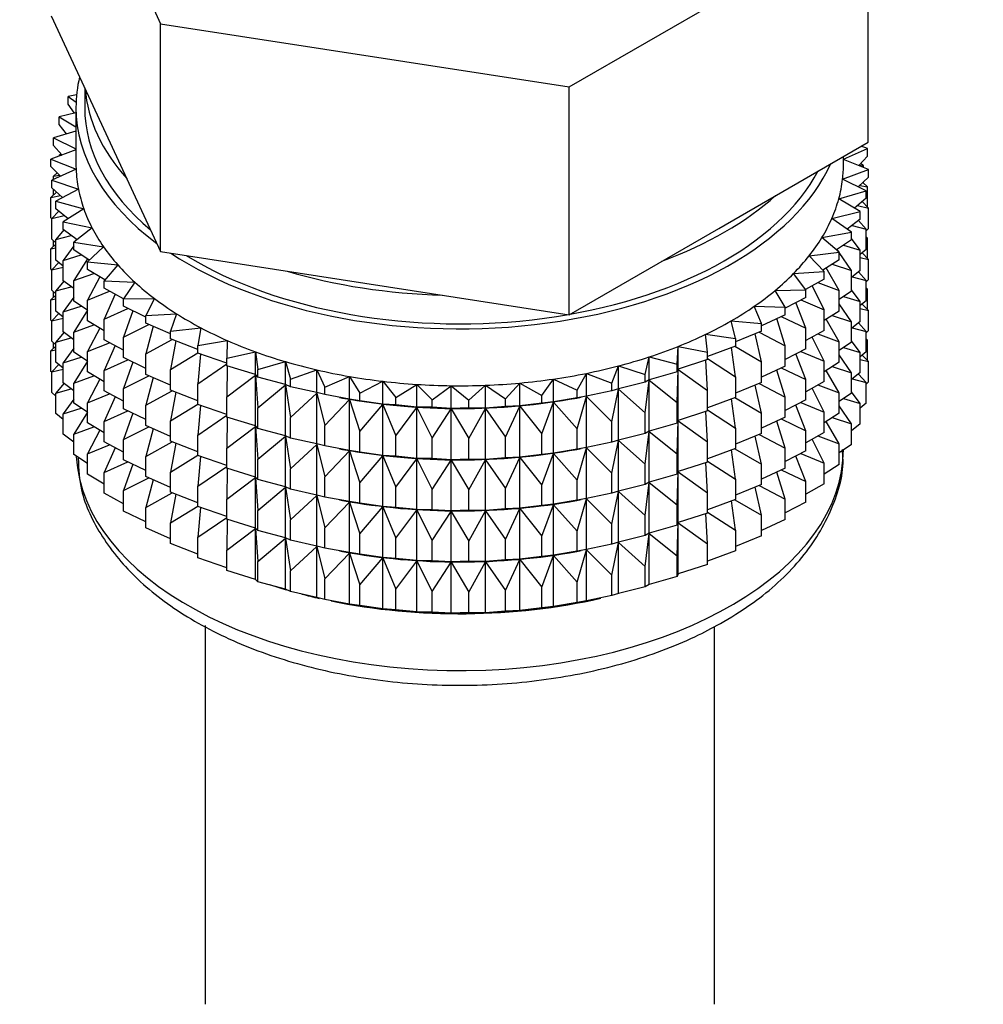
# Model space of a CAD drawing. Units: millimetres. Extents: x 0 to 1485, y 0 to 2755.
# Drawn here: x 361 to 389, y 159 to 188 of the extents above; entities that cross this region are included whole.
import ezdxf
from ezdxf import colors
from ezdxf.entities.mleader import LeaderData, LeaderLine
from ezdxf.math import Vec2, Vec3

# ---------------------------------------------------------------- set-up
doc = ezdxf.new("R2010")
doc.units = ezdxf.units.MM
doc.layers.add('DV5_Défaut', color=7, linetype='Continuous')
doc.layers.add('Défaut', color=7, linetype='Continuous')

# ---------------------------------------------------------------- blocks, each defined once
blk = doc.blocks.new('_DOT')
at = {"color": 0}
blk.add_line((0, 0), (-1, 0), dxfattribs=at)
at = {"color": 0, "const_width": 0.333}
blk.add_lwpolyline([(-0.1665, 0, 1), (0.1665, 0, 1)], format="xyb", close=True, dxfattribs=at)
blk = doc.blocks.new('SE4')
at = {"layer": 'DV5_Défaut', "color": 7, "linetype": 'Continuous'}
for p, q in [((361.948, 194.154), (365.086, 187.393)), ((376.797, 185.581), (385.37, 190.531)), ((385.37, 183.999), (385.37, 190.531)), ((361.948, 187.622), (363.517, 184.242)), ((365.086, 187.393), (376.797, 185.581)), ((365.086, 180.861), (365.086, 187.393)), ((362.909, 185.551), (362.909, 184.994)), ((376.797, 179.049), (376.797, 185.581)), ((362.676, 185.351), (362.434, 185.307)), ((362.434, 185.307), (362.662, 185.146)), ((362.434, 185.09), (362.434, 185.307)), ((362.614, 184.823), (362.434, 185.09)), ((362.659, 184.994), (362.659, 183.361)), ((362.659, 184.833), (362.177, 184.718)), ((362.177, 184.718), (362.659, 184.434)), ((362.177, 184.501), (362.177, 184.718)), ((362.385, 184.231), (362.177, 184.501)), ((362.659, 184.314), (362.013, 184.119)), ((362.013, 184.119), (362.659, 183.801)), ((362.013, 183.902), (362.013, 184.119)), ((363.517, 184.242), (365.086, 180.861)), ((362.252, 183.628), (362.013, 183.902)), ((381.083, 181.524), (385.37, 183.999)), ((384.659, 183.505), (385.352, 183.816)), ((385.352, 183.816), (385.163, 183.88)), ((385.352, 183.599), (385.352, 183.816)), ((362.659, 183.779), (361.942, 183.513)), ((362.228, 183.656), (362.177, 183.617)), ((362.177, 183.617), (362.242, 183.624)), ((362.177, 183.6), (362.177, 183.617)), ((384.659, 183.361), (384.659, 183.588)), ((385.352, 183.599), (385.096, 183.324)), ((361.942, 183.513), (362.662, 183.219)), ((361.942, 183.296), (361.942, 183.513)), ((362.215, 183.018), (361.942, 183.296)), ((385.376, 183.209), (384.659, 183.503)), ((385.107, 183.336), (385.234, 183.318)), ((385.234, 183.318), (385.153, 183.385)), ((385.234, 183.267), (385.234, 183.318)), ((362.662, 183.219), (361.965, 182.906)), ((362.123, 183.112), (362.013, 183.017)), ((362.013, 183.017), (362.189, 183.045)), ((362.013, 182.927), (362.013, 183.017)), ((384.634, 182.934), (385.376, 183.209)), ((385.376, 182.992), (385.084, 182.712)), ((385.376, 182.992), (385.376, 183.209)), ((361.965, 182.906), (362.728, 182.65)), ((361.965, 182.689), (361.965, 182.906)), ((362.276, 182.407), (361.965, 182.689)), ((385.305, 182.604), (384.634, 182.934)), ((385.128, 182.754), (385.352, 182.715)), ((385.352, 182.715), (385.216, 182.839)), ((385.234, 182.822), (385.234, 182.857)), ((385.352, 182.127), (385.352, 182.715)), ((362.102, 182.565), (361.942, 182.411)), ((361.942, 182.411), (362.212, 182.465)), ((361.942, 181.824), (361.942, 182.411)), ((362.013, 182.479), (362.013, 182.646)), ((362.728, 182.65), (362.083, 182.303)), ((384.523, 182.368), (385.305, 182.604)), ((385.305, 182.386), (384.974, 182.102)), ((385.305, 182.386), (385.305, 182.604)), ((362.083, 182.303), (362.882, 182.087)), ((362.083, 182.085), (362.083, 182.303)), ((385.14, 182.004), (384.523, 182.368)), ((385.061, 182.176), (385.376, 182.108)), ((385.376, 182.108), (385.195, 182.291)), ((385.376, 181.52), (385.376, 182.108)), ((361.965, 181.8), (361.942, 181.824)), ((362.165, 182.019), (361.965, 181.804)), ((361.965, 181.804), (362.324, 181.889)), ((362.435, 181.799), (362.083, 182.085)), ((362.882, 182.087), (362.294, 181.708)), ((384.325, 181.809), (385.14, 182.004)), ((385.14, 181.787), (385.14, 182.004)), ((361.965, 181.217), (361.965, 181.804)), ((362.294, 181.708), (363.124, 181.535)), ((362.294, 181.491), (362.294, 181.708)), ((384.884, 181.415), (384.325, 181.809)), ((385.14, 181.787), (384.767, 181.498)), ((384.905, 181.604), (385.305, 181.502)), ((385.305, 181.502), (385.09, 181.748)), ((362.311, 181.478), (362.083, 181.201)), ((362.083, 181.201), (362.523, 181.323)), ((362.691, 181.199), (362.294, 181.491)), ((363.124, 181.535), (362.597, 181.126)), ((376.797, 179.049), (381.083, 181.524)), ((384.041, 181.264), (384.884, 181.415)), ((384.536, 180.842), (384.041, 181.264)), ((384.884, 181.198), (384.884, 181.415)), ((385.376, 181.52), (385.305, 181.452)), ((385.305, 180.914), (385.305, 181.502)), ((385.352, 181.242), (385.305, 181.285)), ((362.083, 181.075), (361.942, 180.939)), ((362.083, 181.11), (361.965, 181.217)), ((362.013, 181.007), (362.013, 181.174)), ((362.083, 180.613), (362.083, 181.201)), ((362.597, 181.026), (362.294, 180.606)), ((362.597, 181.126), (363.45, 180.997)), ((362.597, 180.909), (362.597, 181.126)), ((363.45, 180.997), (362.988, 180.563)), ((384.884, 181.198), (384.463, 180.904)), ((384.663, 181.044), (385.14, 180.902)), ((385.14, 180.902), (384.884, 181.235)), ((385.305, 181.251), (385.352, 181.242)), ((385.352, 180.662), (385.352, 181.242)), ((361.942, 180.939), (362.083, 180.967)), ((361.942, 180.359), (361.942, 180.939)), ((362.294, 180.606), (362.808, 180.769)), ((363.042, 180.614), (362.597, 180.909)), ((365.086, 180.861), (370.941, 179.955)), ((383.674, 180.735), (384.536, 180.842)), ((384.101, 180.289), (383.674, 180.735)), ((384.518, 180.858), (384.479, 180.915)), ((384.536, 180.625), (384.536, 180.842)), ((384.884, 180.313), (384.536, 180.83)), ((385.305, 180.914), (385.14, 180.773)), ((385.14, 180.314), (385.14, 180.902)), ((385.376, 180.635), (385.195, 180.819)), ((362.165, 180.547), (361.965, 180.332)), ((361.965, 180.332), (362.294, 180.41)), ((362.294, 180.441), (362.083, 180.613)), ((362.294, 180.018), (362.294, 180.606)), ((362.987, 180.65), (362.597, 180.025)), ((362.988, 180.563), (363.858, 180.478)), ((362.988, 180.346), (362.988, 180.563)), ((363.858, 180.478), (363.465, 180.022)), ((384.536, 180.625), (384.065, 180.327)), ((384.336, 180.499), (384.884, 180.313)), ((385.14, 180.687), (385.376, 180.635)), ((385.376, 180.055), (385.376, 180.635)), ((361.97, 180.33), (361.942, 180.359)), ((361.965, 179.752), (361.965, 180.332)), ((362.597, 180.025), (363.176, 180.233)), ((363.487, 180.047), (362.988, 180.346)), ((363.344, 180.132), (362.988, 179.461)), ((383.226, 180.227), (384.101, 180.289)), ((383.582, 179.761), (383.226, 180.227)), ((384.101, 180.072), (384.101, 180.289)), ((384.536, 179.74), (384.159, 180.395)), ((385.14, 180.314), (384.884, 180.116)), ((384.884, 179.726), (384.884, 180.313)), ((384.905, 180.132), (385.305, 180.03)), ((385.305, 180.03), (385.09, 180.275)), ((362.311, 180.006), (362.083, 179.729)), ((362.083, 179.729), (362.523, 179.85)), ((362.597, 179.796), (362.294, 180.018)), ((362.597, 179.437), (362.597, 180.025)), ((363.465, 180.022), (364.345, 179.982)), ((363.465, 179.805), (363.465, 180.022)), ((364.345, 179.982), (364.025, 179.508)), ((370.941, 179.955), (376.797, 179.049)), ((384.101, 180.072), (383.574, 179.772)), ((384.101, 179.188), (383.765, 179.881)), ((383.927, 179.973), (384.536, 179.74)), ((385.376, 180.055), (385.305, 179.988)), ((385.305, 179.45), (385.305, 180.03)), ((362.083, 179.61), (361.942, 179.475)), ((362.083, 179.645), (361.965, 179.752)), ((362.013, 179.542), (362.013, 179.709)), ((362.083, 179.149), (362.083, 179.729)), ((362.988, 179.461), (363.625, 179.719)), ((364.025, 179.502), (363.465, 179.805)), ((363.779, 179.635), (363.465, 178.92)), ((382.701, 179.744), (383.582, 179.761)), ((382.983, 179.262), (382.701, 179.744)), ((383.582, 179.544), (383.582, 179.761)), ((384.536, 179.153), (384.536, 179.74)), ((384.884, 179.726), (384.536, 179.483)), ((384.663, 179.572), (385.14, 179.43)), ((385.14, 179.43), (384.884, 179.763)), ((385.352, 179.778), (385.305, 179.821)), ((385.305, 179.786), (385.352, 179.778)), ((385.352, 179.2), (385.352, 179.778)), ((361.942, 179.475), (362.083, 179.502)), ((361.942, 178.896), (361.942, 179.475)), ((362.597, 179.553), (362.294, 179.134)), ((362.294, 179.134), (362.808, 179.297)), ((362.988, 179.177), (362.597, 179.437)), ((362.988, 178.873), (362.988, 179.461)), ((364.025, 179.508), (364.907, 179.514)), ((364.025, 179.291), (364.025, 179.508)), ((364.662, 178.98), (364.025, 179.291)), ((364.907, 179.514), (364.662, 179.025)), ((382.103, 179.291), (382.983, 179.262)), ((382.309, 178.796), (382.103, 179.291)), ((383.582, 179.544), (382.983, 179.236)), ((383.582, 178.659), (383.292, 179.395)), ((383.439, 179.471), (384.101, 179.188)), ((384.884, 178.841), (384.536, 179.358)), ((385.305, 179.45), (385.14, 179.308)), ((385.14, 178.85), (385.14, 179.43)), ((385.376, 179.171), (385.195, 179.355)), ((362.165, 179.082), (361.965, 178.868)), ((362.294, 178.977), (362.083, 179.149)), ((362.294, 178.554), (362.294, 179.134)), ((362.988, 179.18), (362.597, 178.552)), ((363.465, 178.92), (364.15, 179.229)), ((364.29, 179.161), (364.025, 178.406)), ((364.662, 179.025), (365.539, 179.076)), ((364.662, 178.808), (364.662, 179.025)), ((365.539, 179.076), (365.372, 178.577)), ((382.983, 179.045), (382.309, 178.733)), ((382.983, 179.045), (382.983, 179.262)), ((384.101, 178.6), (384.101, 179.188)), ((384.536, 179.153), (384.101, 178.878)), ((384.336, 179.026), (384.884, 178.841)), ((385.14, 179.222), (385.376, 179.171)), ((385.376, 178.593), (385.376, 179.171)), ((361.971, 178.867), (361.942, 178.896)), ((361.965, 178.868), (362.294, 178.945)), ((361.965, 178.289), (361.965, 178.868)), ((362.597, 178.552), (363.176, 178.761)), ((363.465, 178.587), (362.988, 178.873)), ((363.465, 178.332), (363.465, 178.92)), ((364.025, 178.406), (364.749, 178.769)), ((365.372, 178.496), (364.662, 178.808)), ((381.437, 178.87), (382.309, 178.796)), ((381.566, 178.367), (381.437, 178.87)), ((382.309, 178.579), (382.309, 178.796)), ((382.983, 178.16), (382.745, 178.935)), ((382.877, 178.996), (383.582, 178.659)), ((384.536, 178.268), (384.159, 178.923)), ((385.14, 178.85), (384.884, 178.651)), ((384.884, 178.261), (384.884, 178.841)), ((385.305, 178.565), (385.09, 178.811)), ((362.311, 178.541), (362.083, 178.264)), ((362.597, 178.332), (362.294, 178.554)), ((362.597, 177.972), (362.597, 178.552)), ((363.344, 178.66), (362.988, 177.989)), ((364.872, 178.716), (364.662, 177.923)), ((365.372, 178.577), (366.237, 178.673)), ((365.372, 178.359), (365.372, 178.577)), ((366.237, 178.673), (366.148, 178.167)), ((380.708, 178.486), (381.566, 178.367)), ((380.759, 177.978), (380.708, 178.486)), ((382.309, 178.579), (381.566, 178.27)), ((382.309, 177.694), (382.13, 178.504)), ((382.244, 178.551), (382.983, 178.16)), ((383.582, 178.072), (383.582, 178.659)), ((384.101, 178.6), (383.582, 178.304)), ((383.927, 178.501), (384.536, 178.268)), ((384.905, 178.668), (385.305, 178.565)), ((385.376, 178.593), (385.305, 178.525)), ((385.305, 177.987), (385.305, 178.565)), ((362.083, 178.183), (361.965, 178.289)), ((362.013, 178.081), (362.013, 178.247)), ((362.083, 178.264), (362.523, 178.386)), ((362.083, 177.686), (362.083, 178.264)), ((362.988, 177.989), (363.625, 178.246)), ((364.025, 178.03), (363.465, 178.332)), ((363.779, 178.162), (363.465, 177.448)), ((364.025, 177.818), (364.025, 178.406)), ((364.662, 177.923), (365.415, 178.342)), ((366.148, 178.055), (365.372, 178.359)), ((365.52, 178.301), (365.372, 177.475)), ((366.148, 178.167), (366.995, 178.308)), ((366.148, 177.95), (366.148, 178.167)), ((366.995, 178.308), (366.984, 177.799)), ((381.566, 178.367), (381.566, 178.15)), ((382.983, 177.573), (382.983, 178.16)), ((384.101, 177.715), (383.765, 178.409)), ((384.536, 177.688), (384.536, 178.268)), ((384.884, 178.261), (384.536, 178.019)), ((385.14, 177.965), (384.884, 178.299)), ((385.352, 178.316), (385.305, 178.359)), ((385.305, 178.324), (385.352, 178.316)), ((385.352, 177.727), (385.352, 178.316)), ((362.083, 178.148), (361.942, 178.013)), ((361.942, 178.013), (362.083, 178.041)), ((361.942, 177.424), (361.942, 178.013)), ((362.597, 178.089), (362.294, 177.669)), ((362.988, 177.713), (362.597, 177.972)), ((362.988, 177.409), (362.988, 177.989)), ((364.662, 177.335), (364.662, 177.923)), ((365.372, 177.475), (366.148, 177.953)), ((366.984, 177.658), (366.148, 177.95)), ((366.229, 177.921), (366.148, 177.065)), ((366.984, 177.799), (367.806, 177.984)), ((367.806, 177.984), (367.875, 177.476)), ((367.806, 177.33), (367.806, 177.984)), ((379.894, 177.632), (379.923, 178.141)), ((379.923, 178.141), (380.759, 177.978)), ((379.923, 177.487), (379.923, 178.141)), ((381.566, 178.15), (380.759, 177.851)), ((380.759, 177.76), (380.759, 177.978)), ((381.566, 177.265), (381.45, 178.107)), ((381.545, 178.142), (382.309, 177.694)), ((383.582, 178.072), (382.983, 177.764)), ((383.582, 177.187), (383.292, 177.922)), ((383.439, 177.998), (384.101, 177.715)), ((384.884, 177.377), (384.536, 177.894)), ((384.663, 178.107), (385.14, 177.965)), ((385.305, 177.987), (385.14, 177.845)), ((385.14, 177.387), (385.14, 177.965)), ((385.376, 177.709), (385.195, 177.892)), ((362.164, 177.62), (361.965, 177.406)), ((362.294, 177.514), (362.083, 177.686)), ((362.294, 177.669), (362.808, 177.832)), ((362.294, 177.091), (362.294, 177.669)), ((362.988, 177.716), (362.597, 177.088)), ((363.465, 177.448), (364.15, 177.757)), ((364.662, 177.507), (364.025, 177.818)), ((364.29, 177.689), (364.025, 176.934)), ((366.148, 177.065), (366.984, 177.636)), ((366.984, 177.582), (366.984, 177.799)), ((367.875, 177.476), (368.665, 177.702)), ((368.665, 177.702), (368.812, 177.2)), ((368.665, 177.049), (368.665, 177.702)), ((378.979, 177.332), (379.087, 177.838)), ((379.087, 177.838), (379.894, 177.632)), ((379.087, 177.184), (379.087, 177.838)), ((379.894, 177.415), (379.894, 177.632)), ((380.759, 177.76), (379.923, 177.487)), ((380.759, 176.876), (380.712, 177.745)), ((380.759, 177.788), (381.566, 177.265)), ((382.309, 177.107), (382.309, 177.694)), ((384.101, 177.135), (384.101, 177.715)), ((384.536, 177.688), (384.101, 177.414)), ((385.14, 177.76), (385.376, 177.709)), ((385.376, 177.12), (385.376, 177.709)), ((361.965, 177.4), (361.942, 177.424)), ((361.965, 177.406), (362.294, 177.483)), ((361.965, 176.817), (361.965, 177.406)), ((363.465, 177.123), (362.988, 177.409)), ((363.465, 176.868), (363.465, 177.448)), ((365.372, 177.024), (364.662, 177.335)), ((365.372, 176.887), (365.372, 177.475)), ((367.806, 177.33), (366.984, 177.582)), ((366.994, 177.579), (366.984, 176.697)), ((366.984, 176.697), (367.806, 177.319)), ((367.875, 177.259), (367.806, 177.33)), ((367.806, 177.319), (367.875, 176.374)), ((367.806, 175.858), (367.806, 177.319)), ((367.875, 177.259), (367.875, 177.476)), ((368.812, 177.2), (369.564, 177.467)), ((369.564, 177.467), (369.788, 176.974)), ((369.564, 176.813), (369.564, 177.467)), ((377.029, 176.881), (377.292, 177.367)), ((377.292, 177.367), (378.022, 177.081)), ((377.292, 176.713), (377.292, 177.367)), ((378.022, 177.081), (378.208, 177.579)), ((378.208, 177.579), (378.979, 177.332)), ((378.208, 176.925), (378.208, 177.579)), ((378.979, 177.115), (378.979, 177.332)), ((379.894, 177.415), (379.087, 177.184)), ((379.923, 177.487), (379.894, 177.415)), ((379.894, 176.53), (379.923, 177.476)), ((379.923, 177.476), (380.759, 176.876)), ((379.923, 176.015), (379.923, 177.476)), ((382.983, 177.573), (382.309, 177.261)), ((382.983, 176.688), (382.745, 177.462)), ((382.877, 177.523), (383.582, 177.187)), ((384.536, 176.804), (384.162, 177.452)), ((384.336, 177.562), (384.884, 177.377)), ((385.14, 177.387), (384.884, 177.188)), ((384.884, 176.799), (384.884, 177.377)), ((385.305, 177.103), (385.09, 177.348)), ((362.311, 177.079), (362.083, 176.802)), ((362.597, 176.869), (362.294, 177.091)), ((362.597, 177.088), (363.176, 177.296)), ((362.597, 176.51), (362.597, 177.088)), ((363.344, 177.196), (362.988, 176.524)), ((364.025, 176.934), (364.749, 177.297)), ((364.872, 177.243), (364.662, 176.451)), ((366.148, 176.478), (366.148, 177.065)), ((368.665, 177.049), (367.875, 177.259)), ((367.875, 176.374), (368.665, 177.037)), ((368.812, 176.983), (368.665, 177.049)), ((368.665, 177.037), (368.812, 176.099)), ((368.665, 175.577), (368.665, 177.037)), ((368.812, 176.983), (368.812, 177.2)), ((369.788, 176.974), (370.495, 177.279)), ((370.495, 177.279), (370.795, 176.8)), ((370.495, 176.625), (370.495, 177.279)), ((370.795, 176.8), (371.452, 177.139)), ((371.452, 177.139), (371.825, 176.678)), ((371.452, 176.486), (371.452, 177.139)), ((371.825, 176.678), (372.427, 177.05)), ((372.427, 177.05), (372.87, 176.61)), ((372.427, 176.397), (372.427, 177.05)), ((373.922, 176.596), (374.399, 177.025)), ((374.399, 177.025), (374.971, 176.637)), ((374.399, 176.371), (374.399, 177.025)), ((374.971, 176.637), (375.38, 177.088)), ((375.38, 177.088), (376.01, 176.732)), ((375.38, 176.435), (375.38, 177.088)), ((376.01, 176.732), (376.347, 177.203)), ((376.347, 177.203), (377.029, 176.881)), ((376.347, 176.549), (376.347, 177.203)), ((378.022, 176.864), (378.022, 177.081)), ((378.979, 177.115), (378.208, 176.925)), ((379.087, 177.184), (378.979, 177.115)), ((378.979, 176.23), (379.087, 177.172)), ((379.087, 177.172), (379.894, 176.53)), ((379.087, 175.712), (379.087, 177.172)), ((381.566, 177.265), (381.566, 176.677)), ((382.309, 177.107), (381.566, 176.798)), ((382.309, 176.222), (382.13, 177.032)), ((382.244, 177.079), (382.983, 176.688)), ((383.582, 176.607), (383.582, 177.187)), ((384.101, 177.135), (383.582, 176.84)), ((383.927, 177.036), (384.536, 176.804)), ((384.906, 177.206), (385.305, 177.103)), ((385.376, 177.12), (385.305, 177.052)), ((385.305, 176.515), (385.305, 177.103)), ((362.083, 176.71), (361.965, 176.817)), ((362.083, 176.802), (362.522, 176.924)), ((362.083, 176.214), (362.083, 176.802)), ((362.988, 176.524), (363.625, 176.782)), ((364.025, 176.565), (363.465, 176.868)), ((364.025, 176.354), (364.025, 176.934)), ((364.662, 176.451), (365.415, 176.87)), ((366.148, 176.583), (365.372, 176.887)), ((365.52, 176.829), (365.372, 176.003)), ((369.564, 176.813), (368.812, 176.983)), ((368.812, 176.099), (369.564, 176.802)), ((369.788, 176.757), (369.564, 176.813)), ((369.564, 176.802), (369.788, 175.873)), ((369.564, 175.341), (369.564, 176.802)), ((369.788, 176.757), (369.788, 176.974)), ((370.495, 176.625), (369.788, 176.757)), ((370.795, 176.583), (370.795, 176.8)), ((372.87, 176.61), (373.412, 177.012)), ((373.412, 177.012), (373.922, 176.596)), ((373.412, 176.358), (373.412, 177.012)), ((377.029, 176.663), (377.029, 176.881)), ((378.022, 176.864), (377.292, 176.713)), ((378.208, 176.925), (378.022, 176.864)), ((378.022, 175.979), (378.208, 176.914)), ((378.208, 176.914), (378.979, 176.23)), ((378.208, 175.453), (378.208, 176.914)), ((380.759, 176.288), (380.759, 176.876)), ((384.101, 176.251), (383.765, 176.944)), ((384.536, 176.225), (384.536, 176.804)), ((384.884, 176.799), (384.536, 176.556)), ((385.14, 176.504), (384.884, 176.837)), ((362.597, 176.627), (362.294, 176.207)), ((362.988, 176.25), (362.597, 176.51)), ((362.988, 175.946), (362.988, 176.524)), ((363.779, 176.698), (363.465, 175.983)), ((365.372, 176.003), (366.148, 176.481)), ((366.984, 176.186), (366.148, 176.478)), ((366.984, 176.11), (366.984, 176.697)), ((369.788, 175.873), (370.495, 176.613)), ((370.213, 176.676), (370.303, 176.659)), ((370.795, 176.583), (370.495, 176.625)), ((370.495, 176.613), (370.795, 175.698)), ((370.495, 175.153), (370.495, 176.613)), ((371.452, 176.486), (370.795, 176.583)), ((370.795, 175.698), (371.452, 176.474)), ((371.825, 176.461), (371.452, 176.486)), ((371.452, 176.474), (371.825, 175.576)), ((371.452, 175.014), (371.452, 176.474)), ((371.825, 176.461), (371.825, 176.678)), ((372.427, 176.397), (371.825, 176.461)), ((372.87, 176.393), (372.87, 176.61)), ((373.922, 176.379), (373.922, 176.596)), ((374.971, 176.42), (374.971, 176.637)), ((376.01, 176.515), (375.38, 176.435)), ((376.01, 176.515), (376.01, 176.732)), ((376.347, 176.549), (376.01, 176.515)), ((376.01, 175.631), (376.347, 176.538)), ((377.029, 176.663), (376.347, 176.549)), ((376.347, 176.538), (377.029, 175.779)), ((376.347, 175.077), (376.347, 176.538)), ((377.014, 176.659), (377.142, 176.683)), ((377.292, 176.713), (377.029, 176.663)), ((377.029, 175.779), (377.292, 176.701)), ((377.292, 176.701), (378.022, 175.979)), ((377.292, 175.241), (377.292, 176.701)), ((379.894, 175.942), (379.894, 176.53)), ((381.566, 176.677), (380.759, 176.379)), ((381.566, 175.793), (381.45, 176.635)), ((381.545, 176.67), (382.309, 176.222)), ((382.983, 176.108), (382.983, 176.688)), ((383.582, 176.607), (382.983, 176.299)), ((383.582, 175.723), (383.292, 176.458)), ((383.439, 176.534), (384.101, 176.251)), ((384.664, 176.645), (385.14, 176.504)), ((385.305, 176.515), (385.14, 176.373)), ((385.14, 175.915), (385.14, 176.504)), ((362.294, 176.042), (362.083, 176.214)), ((362.294, 176.207), (362.807, 176.37)), ((362.294, 175.619), (362.294, 176.207)), ((362.988, 176.254), (362.597, 175.626)), ((363.465, 175.983), (364.15, 176.293)), ((364.662, 176.043), (364.025, 176.354)), ((364.29, 176.224), (364.025, 175.469)), ((364.662, 175.871), (364.662, 176.451)), ((366.229, 176.449), (366.148, 175.593)), ((367.875, 175.787), (367.875, 176.374)), ((371.825, 175.576), (372.427, 176.385)), ((372.87, 176.393), (372.427, 176.397)), ((372.427, 176.385), (372.87, 175.508)), ((372.427, 174.924), (372.427, 176.385)), ((373.412, 176.358), (372.87, 176.393)), ((372.87, 175.508), (373.412, 176.347)), ((373.922, 176.379), (373.412, 176.358)), ((373.412, 176.347), (373.922, 175.495)), ((373.412, 174.886), (373.412, 176.347)), ((374.399, 176.371), (373.922, 176.379)), ((373.922, 175.495), (374.399, 176.359)), ((374.971, 176.42), (374.399, 176.371)), ((374.399, 176.359), (374.971, 175.536)), ((374.399, 174.899), (374.399, 176.359)), ((375.38, 176.435), (374.971, 176.42)), ((374.971, 175.536), (375.38, 176.423)), ((375.38, 176.423), (376.01, 175.631)), ((375.38, 174.963), (375.38, 176.423)), ((378.979, 175.643), (378.979, 176.23)), ((380.759, 176.288), (379.923, 176.015)), ((380.759, 175.404), (380.712, 176.273)), ((380.759, 176.316), (381.566, 175.793)), ((382.309, 175.642), (382.309, 176.222)), ((384.101, 175.673), (384.101, 176.251)), ((384.536, 176.225), (384.101, 175.951)), ((384.884, 175.915), (384.536, 176.432)), ((363.465, 175.66), (362.988, 175.946)), ((363.465, 175.405), (363.465, 175.983)), ((365.372, 175.423), (365.372, 176.003)), ((366.148, 175.593), (366.984, 176.164)), ((367.806, 175.858), (366.984, 176.11)), ((366.994, 176.107), (366.984, 175.225)), ((368.812, 175.511), (368.812, 176.099)), ((378.022, 175.392), (378.022, 175.979)), ((379.894, 175.942), (379.087, 175.712)), ((379.923, 176.015), (379.894, 175.942)), ((379.894, 175.058), (379.923, 176.003)), ((379.923, 174.55), (379.923, 176.003)), ((379.923, 176.003), (380.759, 175.404)), ((382.983, 176.108), (382.309, 175.796)), ((382.983, 175.224), (382.745, 175.998)), ((382.877, 176.059), (383.582, 175.723)), ((384.536, 175.342), (384.163, 175.99)), ((384.337, 176.1), (384.884, 175.915)), ((384.884, 175.326), (384.884, 175.915)), ((385.14, 175.915), (384.884, 175.716)), ((362.597, 175.397), (362.294, 175.619)), ((362.597, 175.626), (363.175, 175.834)), ((362.597, 175.037), (362.597, 175.626)), ((363.344, 175.733), (362.988, 175.062)), ((364.025, 175.469), (364.749, 175.833)), ((365.372, 175.56), (364.662, 175.871)), ((364.872, 175.779), (364.662, 174.986)), ((366.984, 175.225), (367.806, 175.846)), ((367.875, 175.787), (367.806, 175.858)), ((367.806, 174.393), (367.806, 175.846)), ((367.806, 175.846), (367.875, 174.902)), ((368.665, 175.577), (367.875, 175.787)), ((369.788, 175.285), (369.788, 175.873)), ((370.795, 175.11), (370.795, 175.698)), ((376.01, 175.043), (376.01, 175.631)), ((377.029, 175.191), (377.029, 175.779)), ((378.979, 175.643), (378.208, 175.453)), ((379.087, 175.712), (378.979, 175.643)), ((378.979, 174.758), (379.087, 175.7)), ((379.087, 174.247), (379.087, 175.7)), ((379.087, 175.7), (379.894, 175.058)), ((381.566, 175.793), (381.566, 175.213)), ((382.309, 175.642), (381.566, 175.334)), ((382.244, 175.615), (382.983, 175.224)), ((383.582, 175.145), (383.582, 175.723)), ((384.101, 175.673), (383.582, 175.377)), ((364.025, 175.102), (363.465, 175.405)), ((364.025, 174.891), (364.025, 175.469)), ((364.662, 174.986), (365.415, 175.405)), ((366.148, 175.118), (365.372, 175.423)), ((365.52, 175.365), (365.372, 174.538)), ((366.148, 175.013), (366.148, 175.593)), ((367.875, 174.902), (368.665, 175.565)), ((368.812, 175.511), (368.665, 175.577)), ((368.665, 174.112), (368.665, 175.565)), ((368.665, 175.565), (368.812, 174.627)), ((369.564, 175.341), (368.812, 175.511)), ((368.812, 174.627), (369.564, 175.329)), ((369.788, 175.285), (369.564, 175.341)), ((369.564, 173.876), (369.564, 175.329)), ((369.564, 175.329), (369.788, 174.4)), ((371.825, 174.989), (371.825, 175.576)), ((372.87, 174.921), (372.87, 175.508)), ((373.922, 174.907), (373.922, 175.495)), ((374.971, 174.948), (374.971, 175.536)), ((378.022, 175.392), (377.292, 175.241)), ((378.208, 175.453), (378.022, 175.392)), ((378.022, 174.507), (378.208, 175.441)), ((378.208, 173.988), (378.208, 175.441)), ((378.208, 175.441), (378.979, 174.758)), ((380.759, 174.824), (380.759, 175.404)), ((382.309, 174.758), (382.13, 175.568)), ((384.101, 174.789), (383.766, 175.481)), ((383.928, 175.574), (384.536, 175.342)), ((384.536, 174.753), (384.536, 175.342)), ((362.988, 175.062), (363.624, 175.32)), ((362.988, 174.474), (362.988, 175.062)), ((363.779, 175.235), (363.465, 174.521)), ((366.984, 174.645), (366.984, 175.225)), ((370.495, 175.153), (369.788, 175.285)), ((369.788, 174.4), (370.495, 175.141)), ((370.213, 175.204), (370.303, 175.187)), ((370.795, 175.11), (370.495, 175.153)), ((370.495, 173.688), (370.495, 175.141)), ((370.495, 175.141), (370.795, 174.226)), ((371.452, 175.014), (370.795, 175.11)), ((376.347, 175.077), (376.01, 175.043)), ((376.01, 174.158), (376.347, 175.065)), ((377.029, 175.191), (376.347, 175.077)), ((376.347, 173.612), (376.347, 175.065)), ((376.347, 175.065), (377.029, 174.307)), ((377.014, 175.187), (377.142, 175.211)), ((377.292, 175.241), (377.029, 175.191)), ((377.029, 174.307), (377.292, 175.229)), ((377.292, 173.776), (377.292, 175.229)), ((377.292, 175.229), (378.022, 174.507)), ((379.894, 174.478), (379.894, 175.058)), ((381.566, 175.213), (380.759, 174.914)), ((381.566, 174.328), (381.45, 175.17)), ((381.545, 175.205), (382.309, 174.758)), ((382.983, 174.646), (382.983, 175.224)), ((383.582, 175.145), (382.983, 174.837)), ((383.44, 175.072), (384.101, 174.789)), ((384.884, 175.326), (384.536, 175.084)), ((362.988, 174.778), (362.597, 175.037)), ((363.465, 174.521), (364.15, 174.83)), ((364.662, 174.58), (364.025, 174.891)), ((364.662, 174.408), (364.662, 174.986)), ((365.372, 174.538), (366.148, 175.016)), ((366.984, 174.722), (366.148, 175.013)), ((366.229, 174.985), (366.148, 174.128)), ((367.875, 174.322), (367.875, 174.902)), ((370.795, 174.226), (371.452, 175.002)), ((371.825, 174.989), (371.452, 175.014)), ((371.452, 173.549), (371.452, 175.002)), ((371.452, 175.002), (371.825, 174.104)), ((372.427, 174.924), (371.825, 174.989)), ((371.825, 174.104), (372.427, 174.913)), ((372.87, 174.921), (372.427, 174.924)), ((372.427, 173.46), (372.427, 174.913)), ((372.427, 174.913), (372.87, 174.036)), ((373.412, 174.886), (372.87, 174.921)), ((372.87, 174.036), (373.412, 174.874)), ((373.922, 174.907), (373.412, 174.886)), ((373.412, 173.422), (373.412, 174.874)), ((373.412, 174.874), (373.922, 174.022)), ((374.399, 174.899), (373.922, 174.907)), ((373.922, 174.022), (374.399, 174.887)), ((374.971, 174.948), (374.399, 174.899)), ((374.399, 173.434), (374.399, 174.887)), ((374.399, 174.887), (374.971, 174.063)), ((375.38, 174.963), (374.971, 174.948)), ((374.971, 174.063), (375.38, 174.951)), ((376.01, 175.043), (375.38, 174.963)), ((375.38, 173.498), (375.38, 174.951)), ((375.38, 174.951), (376.01, 174.158)), ((380.759, 174.824), (379.923, 174.55)), ((380.759, 173.939), (380.712, 174.809)), ((380.759, 174.852), (381.566, 174.328)), ((383.582, 174.261), (383.292, 174.995)), ((384.101, 174.2), (384.101, 174.789)), ((363.465, 173.933), (363.465, 174.521)), ((364.29, 174.762), (364.025, 174.007)), ((365.372, 173.96), (365.372, 174.538)), ((366.148, 174.128), (366.984, 174.699)), ((367.806, 174.393), (366.984, 174.645)), ((366.994, 174.642), (366.984, 173.761)), ((368.812, 174.047), (368.812, 174.627)), ((378.022, 173.927), (378.022, 174.507)), ((378.979, 174.178), (378.979, 174.758)), ((379.923, 174.55), (379.894, 174.478)), ((379.894, 173.593), (379.923, 174.539)), ((379.923, 173.088), (379.923, 174.539)), ((379.923, 174.539), (380.759, 173.939)), ((382.309, 174.179), (382.309, 174.758)), ((382.983, 174.646), (382.309, 174.334)), ((382.983, 173.762), (382.745, 174.535)), ((382.877, 174.596), (383.582, 174.261)), ((384.536, 174.753), (384.101, 174.479)), ((363.465, 174.188), (362.988, 174.474)), ((364.025, 174.007), (364.748, 174.37)), ((365.372, 174.097), (364.662, 174.408)), ((364.872, 174.316), (364.662, 173.524)), ((366.984, 173.761), (367.806, 174.382)), ((367.875, 174.322), (367.806, 174.393)), ((367.806, 172.931), (367.806, 174.382)), ((367.806, 174.382), (367.875, 173.438)), ((368.665, 174.112), (367.875, 174.322)), ((369.788, 173.82), (369.788, 174.4)), ((370.795, 173.646), (370.795, 174.226)), ((377.029, 173.727), (377.029, 174.307)), ((379.087, 174.247), (378.979, 174.178)), ((378.979, 173.294), (379.087, 174.236)), ((379.894, 174.478), (379.087, 174.247)), ((379.087, 172.785), (379.087, 174.236)), ((379.087, 174.236), (379.894, 173.593)), ((381.566, 174.328), (381.566, 173.75)), ((383.582, 173.672), (383.582, 174.261)), ((384.101, 174.2), (383.582, 173.905)), ((364.025, 173.63), (363.465, 173.933)), ((364.025, 173.419), (364.025, 174.007)), ((364.662, 173.524), (365.415, 173.943)), ((366.148, 173.656), (365.372, 173.96)), ((366.148, 173.55), (366.148, 174.128)), ((367.875, 173.438), (368.665, 174.101)), ((368.812, 174.047), (368.665, 174.112)), ((368.665, 172.649), (368.665, 174.101)), ((368.665, 174.101), (368.812, 173.162)), ((369.564, 173.876), (368.812, 174.047)), ((371.825, 173.524), (371.825, 174.104)), ((372.87, 173.456), (372.87, 174.036)), ((373.922, 173.442), (373.922, 174.022)), ((374.971, 173.483), (374.971, 174.063)), ((376.01, 173.578), (376.01, 174.158)), ((378.022, 173.927), (377.292, 173.776)), ((378.208, 173.988), (378.022, 173.927)), ((378.022, 173.043), (378.208, 173.977)), ((378.979, 174.178), (378.208, 173.988)), ((378.208, 172.526), (378.208, 173.977)), ((378.208, 173.977), (378.979, 173.294)), ((380.759, 173.361), (380.759, 173.939)), ((382.309, 174.179), (381.566, 173.871)), ((382.309, 173.296), (382.13, 174.105)), ((382.244, 174.152), (382.983, 173.762)), ((365.52, 173.902), (365.372, 173.076)), ((366.984, 173.183), (366.984, 173.761)), ((368.812, 173.162), (369.564, 173.865)), ((369.788, 173.82), (369.564, 173.876)), ((369.564, 172.414), (369.564, 173.865)), ((369.564, 173.865), (369.788, 172.936)), ((370.495, 173.688), (369.788, 173.82)), ((369.788, 172.936), (370.495, 173.677)), ((370.213, 173.739), (370.303, 173.723)), ((370.795, 173.646), (370.495, 173.688)), ((370.495, 172.226), (370.495, 173.677)), ((370.495, 173.677), (370.795, 172.761)), ((371.452, 173.549), (370.795, 173.646)), ((377.029, 173.727), (376.347, 173.612)), ((377.014, 173.723), (377.142, 173.746)), ((377.292, 173.776), (377.029, 173.727)), ((377.029, 172.842), (377.292, 173.765)), ((377.292, 172.314), (377.292, 173.765)), ((377.292, 173.765), (378.022, 173.043)), ((381.566, 173.75), (380.759, 173.451)), ((381.566, 172.866), (381.451, 173.707)), ((381.546, 173.743), (382.309, 173.296)), ((382.983, 173.173), (382.983, 173.762)), ((383.582, 173.672), (382.983, 173.364)), ((364.662, 173.108), (364.025, 173.419)), ((364.662, 172.936), (364.662, 173.524)), ((365.372, 173.076), (366.148, 173.554)), ((366.984, 173.259), (366.148, 173.55)), ((366.229, 173.522), (366.148, 172.667)), ((367.875, 172.86), (367.875, 173.438)), ((370.795, 172.761), (371.452, 173.537)), ((371.825, 173.524), (371.452, 173.549)), ((371.452, 172.086), (371.452, 173.537)), ((371.452, 173.537), (371.825, 172.64)), ((372.427, 173.46), (371.825, 173.524)), ((371.825, 172.64), (372.427, 173.448)), ((372.87, 173.456), (372.427, 173.46)), ((372.427, 171.997), (372.427, 173.448)), ((372.427, 173.448), (372.87, 172.572)), ((373.412, 173.422), (372.87, 173.456)), ((372.87, 172.572), (373.412, 173.41)), ((373.922, 173.442), (373.412, 173.422)), ((373.412, 171.959), (373.412, 173.41)), ((373.412, 173.41), (373.922, 172.558)), ((374.399, 173.434), (373.922, 173.442)), ((373.922, 172.558), (374.399, 173.423)), ((374.971, 173.483), (374.399, 173.434)), ((374.399, 171.972), (374.399, 173.423)), ((374.399, 173.423), (374.971, 172.599)), ((375.38, 173.498), (374.971, 173.483)), ((374.971, 172.599), (375.38, 173.487)), ((376.01, 173.578), (375.38, 173.498)), ((375.38, 172.035), (375.38, 173.487)), ((375.38, 173.487), (376.01, 172.694)), ((376.347, 173.612), (376.01, 173.578)), ((376.01, 172.694), (376.347, 173.601)), ((376.347, 172.15), (376.347, 173.601)), ((376.347, 173.601), (377.029, 172.842)), ((379.894, 173.015), (379.894, 173.593)), ((380.759, 173.361), (379.923, 173.088)), ((380.759, 173.39), (381.566, 172.866)), ((365.372, 172.488), (365.372, 173.076)), ((366.148, 172.667), (366.984, 173.237)), ((367.806, 172.931), (366.984, 173.183)), ((366.994, 173.179), (366.984, 172.299)), ((368.812, 172.584), (368.812, 173.162)), ((378.979, 172.716), (378.979, 173.294)), ((379.923, 173.088), (379.894, 173.015)), ((379.894, 172.131), (379.923, 173.077)), ((379.923, 171.615), (379.923, 173.077)), ((379.923, 173.077), (380.759, 172.477)), ((380.759, 172.477), (380.712, 173.346)), ((382.309, 172.707), (382.309, 173.296)), ((382.983, 173.173), (382.309, 172.861)), ((365.372, 172.625), (364.662, 172.936)), ((366.984, 172.299), (367.806, 172.92)), ((367.875, 172.86), (367.806, 172.931)), ((367.806, 171.458), (367.806, 172.92)), ((367.806, 172.92), (367.875, 171.976)), ((368.665, 172.649), (367.875, 172.86)), ((369.788, 172.358), (369.788, 172.936)), ((377.029, 172.264), (377.029, 172.842)), ((378.022, 172.465), (378.022, 173.043)), ((379.894, 173.015), (379.087, 172.785)), ((381.566, 172.866), (381.566, 172.278)), ((366.148, 172.078), (366.148, 172.667)), ((367.875, 171.976), (368.665, 172.639)), ((368.812, 172.584), (368.665, 172.649)), ((368.665, 171.177), (368.665, 172.639)), ((368.665, 172.639), (368.812, 171.7)), ((369.564, 172.414), (368.812, 172.584)), ((370.795, 172.183), (370.795, 172.761)), ((371.825, 172.061), (371.825, 172.64)), ((372.87, 171.993), (372.87, 172.572)), ((373.922, 171.98), (373.922, 172.558)), ((374.971, 172.021), (374.971, 172.599)), ((376.01, 172.116), (376.01, 172.694)), ((378.208, 172.526), (378.022, 172.465)), ((378.022, 171.581), (378.208, 172.515)), ((378.979, 172.716), (378.208, 172.526)), ((378.208, 171.053), (378.208, 172.515)), ((378.208, 172.515), (378.979, 171.832)), ((379.087, 172.785), (378.979, 172.716)), ((378.979, 171.832), (379.087, 172.774)), ((379.087, 171.312), (379.087, 172.774)), ((379.087, 172.774), (379.894, 172.131)), ((382.309, 172.707), (381.566, 172.398)), ((366.148, 172.183), (365.372, 172.488)), ((366.984, 171.71), (366.984, 172.299)), ((368.812, 171.7), (369.564, 172.403)), ((369.788, 172.358), (369.564, 172.414)), ((369.564, 170.941), (369.564, 172.403)), ((369.564, 172.403), (369.788, 171.474)), ((370.495, 172.226), (369.788, 172.358)), ((370.213, 172.277), (370.303, 172.26)), ((370.795, 172.183), (370.495, 172.226)), ((377.029, 172.264), (376.347, 172.15)), ((377.015, 172.26), (377.142, 172.284)), ((377.292, 172.314), (377.029, 172.264)), ((377.029, 171.38), (377.292, 172.303)), ((378.022, 172.465), (377.292, 172.314)), ((377.292, 170.841), (377.292, 172.303)), ((377.292, 172.303), (378.022, 171.581)), ((380.759, 171.889), (380.759, 172.477)), ((381.566, 172.278), (380.759, 171.979)), ((366.984, 171.786), (366.148, 172.078)), ((367.875, 171.387), (367.875, 171.976)), ((369.788, 171.474), (370.495, 172.215)), ((370.495, 170.753), (370.495, 172.215)), ((370.495, 172.215), (370.795, 171.299)), ((371.452, 172.086), (370.795, 172.183)), ((370.795, 171.299), (371.452, 172.076)), ((371.825, 172.061), (371.452, 172.086)), ((371.452, 170.614), (371.452, 172.076)), ((371.452, 172.076), (371.825, 171.178)), ((372.427, 171.997), (371.825, 172.061)), ((371.825, 171.178), (372.427, 171.986)), ((372.87, 171.993), (372.427, 171.997)), ((372.427, 170.525), (372.427, 171.986)), ((372.427, 171.986), (372.87, 171.11)), ((373.412, 171.959), (372.87, 171.993)), ((372.87, 171.11), (373.412, 171.948)), ((373.922, 171.98), (373.412, 171.959)), ((373.412, 170.486), (373.412, 171.948)), ((373.412, 171.948), (373.922, 171.096)), ((374.399, 171.972), (373.922, 171.98)), ((373.922, 171.096), (374.399, 171.961)), ((374.971, 172.021), (374.399, 171.972)), ((374.399, 170.499), (374.399, 171.961)), ((374.399, 171.961), (374.971, 171.137)), ((375.38, 172.035), (374.971, 172.021)), ((374.971, 171.137), (375.38, 172.025)), ((376.01, 172.116), (375.38, 172.035)), ((375.38, 170.563), (375.38, 172.025)), ((375.38, 172.025), (376.01, 171.232)), ((376.347, 172.15), (376.01, 172.116)), ((376.01, 171.232), (376.347, 172.139)), ((376.347, 170.677), (376.347, 172.139)), ((376.347, 172.139), (377.029, 171.38)), ((379.894, 171.543), (379.894, 172.131)), ((367.806, 171.458), (366.984, 171.71)), ((368.812, 171.111), (368.812, 171.7)), ((378.979, 171.243), (378.979, 171.832)), ((380.759, 171.889), (379.923, 171.615)), ((367.875, 171.387), (367.806, 171.458)), ((368.665, 171.177), (367.875, 171.387)), ((369.788, 170.885), (369.788, 171.474)), ((377.029, 170.792), (377.029, 171.38)), ((378.022, 170.992), (378.022, 171.581)), ((379.894, 171.543), (379.087, 171.312)), ((379.923, 171.615), (379.894, 171.543)), ((368.812, 171.111), (368.665, 171.177)), ((369.564, 170.941), (368.812, 171.111)), ((370.795, 170.711), (370.795, 171.299)), ((371.825, 170.589), (371.825, 171.178)), ((372.87, 170.521), (372.87, 171.11)), ((373.922, 170.507), (373.922, 171.096)), ((374.971, 170.548), (374.971, 171.137)), ((376.01, 170.643), (376.01, 171.232)), ((378.979, 171.243), (378.208, 171.053)), ((379.087, 171.312), (378.979, 171.243)), ((369.788, 170.885), (369.564, 170.941)), ((370.495, 170.753), (369.788, 170.885)), ((377.015, 170.788), (377.142, 170.811)), ((377.292, 170.841), (377.029, 170.792)), ((378.022, 170.992), (377.292, 170.841)), ((378.208, 171.053), (378.022, 170.992)), ((370.213, 170.804), (370.303, 170.788)), ((370.795, 170.711), (370.495, 170.753)), ((371.452, 170.614), (370.795, 170.711)), ((371.825, 170.589), (371.452, 170.614)), ((372.427, 170.525), (371.825, 170.589)), ((374.971, 170.548), (374.399, 170.499)), ((375.38, 170.563), (374.971, 170.548)), ((376.01, 170.643), (375.38, 170.563)), ((376.347, 170.677), (376.01, 170.643)), ((377.029, 170.792), (376.347, 170.677)), ((372.87, 170.521), (372.427, 170.525)), ((373.412, 170.486), (372.87, 170.521)), ((373.922, 170.507), (373.412, 170.486)), ((374.399, 170.499), (373.922, 170.507)), ((366.359, 170.137), (366.359, 159.274)), ((380.959, 159.274), (380.959, 170.105))]:
    blk.add_line(p, q, dxfattribs=at)
for centre, major_axis, start_param, end_param in [((373.659, 184.994), (-11, 0), 6.145523, 6.283185), ((373.659, 185.811), (-10.75, 0), 0.045714, 0.477885), ((373.659, 184.994), (-11, 0), 0, 0.661261), ((373.659, 184.994), (-10.75, 0), 0, 0.601977), ((373.659, 183.361), (11, 0), 3.141593, 3.164033), ((373.659, 184.994), (-11, 0), 0.717956, 2.884552), ((373.659, 183.361), (-11, 0), 3.074273, 3.141593), ((373.659, 183.361), (-11, 0), 0.02244, 0.1122), ((373.659, 184.994), (-10.75, 0), 0.753564, 2.843237), ((373.659, 183.361), (11, 0), 6.126106, 6.215865), ((373.659, 183.361), (-11, 0), 0.1122, 0.20196), ((373.659, 185.811), (-10.75, 0), 2.140109, 2.57228), ((373.659, 183.361), (11, 0), -0.246839, -0.15708), ((373.659, 183.361), (-11, 0), 0.20196, 0.291719), ((373.659, 183.361), (11, 0), -0.336599, -0.246839), ((373.659, 183.361), (-11, 0), 0.291719, 0.381479), ((373.659, 183.361), (11, 0), -0.426359, -0.336599), ((373.659, 183.361), (-11, 0), 0.381479, 0.471239), ((373.659, 183.361), (11, 0), -0.516119, -0.426359), ((373.659, 183.361), (-11, 0), 0.471239, 0.560999), ((373.659, 185.811), (-10.75, 0), 1.092911, 1.525083), ((373.659, 183.361), (11, 0), -0.605879, -0.516119), ((373.659, 183.361), (-11, 0), 0.560999, 0.650758), ((373.659, 183.361), (11, 0), -0.695638, -0.605879), ((373.659, 183.361), (-11, 0), 0.650758, 0.740518), ((373.659, 183.361), (11, 0), -0.785398, -0.695638), ((373.659, 183.361), (-11, 0), 0.740518, 0.830278), ((373.659, 183.361), (11, 0), -0.875158, -0.785398), ((373.659, 183.361), (-11, 0), 0.830278, 0.920038), ((373.659, 183.361), (11, 0), -0.964918, -0.875158), ((373.659, 183.361), (-11, 0), 0.920038, 1.009798), ((373.659, 183.361), (-11, 0), 1.009798, 1.099557), ((373.659, 183.361), (11, 0), -1.054678, -0.964918), ((373.659, 183.361), (-11, 0), 1.099557, 1.189317), ((373.659, 183.361), (11, 0), -1.144437, -1.054678), ((373.659, 183.361), (-11, 0), 1.189317, 1.279077), ((373.659, 183.361), (11, 0), -1.323957, -1.234197), ((373.659, 183.361), (11, 0), -1.234197, -1.144437), ((373.659, 183.361), (-11, 0), 1.279077, 1.368837), ((373.659, 183.361), (-11, 0), 1.368837, 1.458597), ((373.659, 183.361), (-11, 0), 1.458597, 1.548356), ((373.659, 183.361), (11, 0), 4.689949, 4.779709), ((373.659, 183.361), (11, 0), 4.779709, 4.869469), ((373.659, 183.361), (11, 0), -1.413717, -1.323957), ((373.659, 182.702), (-10.99, 0), 1.260513, 1.88108), ((373.659, 175.196), (11, 0), 3.175934, 6.283185), ((373.659, 181.23), (-10.99, 0), 1.260513, 1.88108), ((373.659, 179.765), (-10.99, 0), 1.260513, 1.88108), ((373.659, 178.303), (-10.991, 0), 1.260513, 1.88108), ((373.659, 176.825), (11, 0), 4.193729, 4.243215), ((373.659, 176.825), (11, 0), 4.28796, 4.337705), ((373.659, 176.825), (11, 0), 4.370397, 5.088591), ((373.659, 176.83), (-10.991, 0), 1.260513, 1.88108)]:
    blk.add_ellipse(centre, major_axis=major_axis, ratio=0.57735, start_param=start_param, end_param=end_param, dxfattribs=at)
for points, knots in [([(381.23, 170.248), (381.549, 170.442), (382.327, 170.928), (383.48, 171.979), (384.332, 173.348), (384.685, 174.503), (384.638, 175.077), (384.627, 175.179)], [0, 0, 0, 0, 0.143084, 0.414771, 0.685246, 0.946679, 1, 1, 1, 1]), ([(362.723, 174.938), (362.737, 174.601), (362.778, 173.868), (363.371, 172.642), (364.387, 171.419), (365.815, 170.341), (367.591, 169.464), (369.641, 168.828), (371.864, 168.463), (374.162, 168.381), (376.443, 168.589), (378.589, 169.07), (380.207, 169.69), (380.969, 170.104), (381.23, 170.248)], [0, 0, 0, 0, 0.054741, 0.139748, 0.226437, 0.316315, 0.408249, 0.500594, 0.592727, 0.684697, 0.776697, 0.868904, 0.961544, 1, 1, 1, 1])]:
    blk.add_open_spline(points, degree=3, knots=knots, dxfattribs=at)

msp = doc.modelspace()

# ---------------------------------------------------------------- block references
at = {"layer": 'Défaut'}
msp.add_blockref('SE4', (0, 0), dxfattribs=at)

# ---------------------------------------------------------------- leaders
at = {"layer": 'Défaut', "color": 7, "linetype": 'Continuous'}
ml = msp.add_multileader_mtext('Standard', dxfattribs=at)
ml.set_content('{\\pxsm0.9;\\fSolid Edge ISO|b1||i0||c0|p34;\\W1.;19/03/2024\\P}', color=256)
ml.set_leader_properties()
ml.set_arrow_properties(name='DOT')
ml.build(insert=Vec2(0, 0))
ml.multileader.update_dxf_attribs({"leader_type": 0, "dogleg_length": 0, "arrow_head_size": 12})
ctx = ml.context
ctx.base_point, ctx.char_height, ctx.arrow_head_size = Vec3(1397.536, 2734.503), 12, 12
notes = []
notes.append((ctx, [(0, (0, 0, 0), (0, 0), (1, 0), 1, [])]))
ctx.mtext.insert = Vec3(1399.536, 2740.503)
for ctx, leaders in notes:
    for number, flags, end, landing, length, lines in leaders:
        leader = LeaderData()
        leader.index, (leader.has_last_leader_line, leader.has_dogleg_vector, leader.attachment_direction) = number, flags
        leader.last_leader_point, leader.dogleg_vector, leader.dogleg_length = Vec3(end), Vec3(landing), length
        for number, points, colour, breaks in lines:
            line = LeaderLine()
            line.index, line.vertices, line.color, line.breaks = number, Vec3.list(points), colors.encode_raw_color(colour), breaks
            leader.lines.append(line)
        ctx.leaders.append(leader)

doc.saveas('drawing.dxf')
